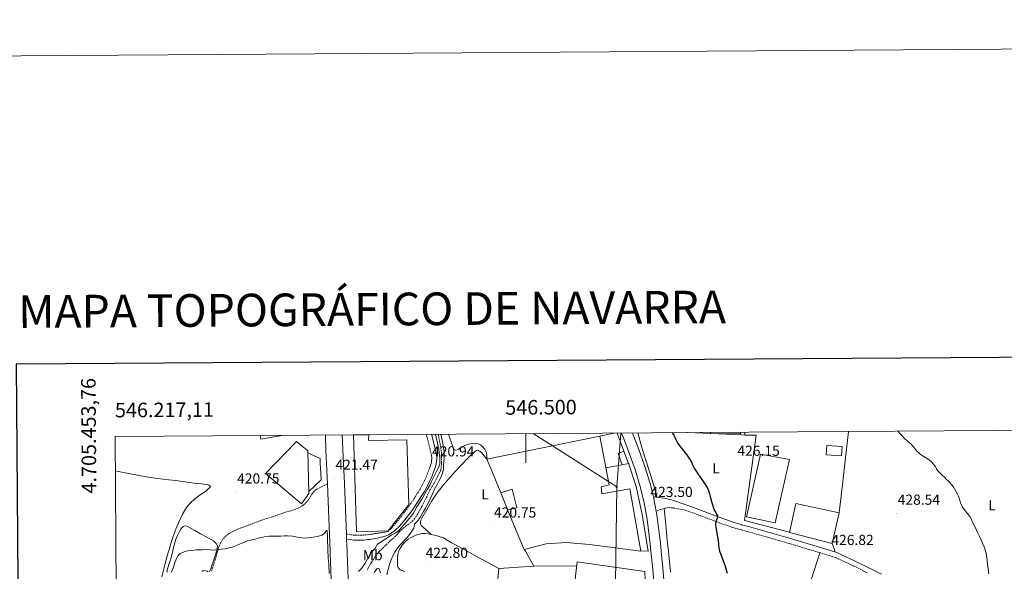
# Model space of a CAD drawing. Units: metres. Extents: x 545342 to 549817, y 4702741 to 4705741.
# Drawn here: x 546151 to 546829, y 4705361 to 4705741 of the extents above; entities that cross this region are included whole.
import ezdxf
from ezdxf.enums import TextEntityAlignment as Align

# ---------------------------------------------------------------- set-up
doc = ezdxf.new("R2010")
doc.units = ezdxf.units.M
doc.header["$MEASUREMENT"] = 0
doc.linetypes.add('TRAZOSX2', pattern=[1.5, 1, -0.5])
for name, color, linetype, lineweight in [('Carátula', 7, 'Continuous', 5), ('Level 11', 142, 'TRAZOSX2', 13), ('Level 15', 1, 'Continuous', 0), ('Level 20', 19, 'Continuous', 0), ('Level 21', 19, 'Continuous', 0), ('Level 32', 19, 'Continuous', 0), ('Level 36', 19, 'Continuous', 40), ('Level 37', 19, 'Continuous', 0), ('Level 4', 36, 'Continuous', 30), ('Level 41', 19, 'Continuous', 0), ('Level 5', 36, 'Continuous', 0), ('Level 52', 1, 'Continuous', 13), ('Level 54', 13, 'Continuous', 0), ('Level 61', 19, 'Continuous', 0), ('Level 63', 7, 'Continuous', 0), ('Level 7', 1, 'Continuous', 0)]:
    doc.layers.add(name, color=color, linetype=linetype, lineweight=lineweight)
doc.styles.add('Arial', font='ARIAL.TTF', dxfattribs={"height": 0.2})

# ---------------------------------------------------------------- blocks, each defined once
blk = doc.blocks.new('5PATER')
at = {"layer": 'Carátula', "linetype": 'Continuous', "lineweight": 5}
h = blk.add_hatch(color=250, dxfattribs=at)
edge = h.paths.add_edge_path()
edge.add_ellipse((0, 0), major_axis=(-1.33, -1.34), ratio=0.999422, start_angle=0, end_angle=360)
blk = doc.blocks.new('5PELE')
at = {"layer": 'Carátula', "linetype": 'Continuous', "lineweight": 5}
h = blk.add_hatch(color=9, dxfattribs=at)
edge = h.paths.add_edge_path()
edge.add_arc((0, 0), 2.85, 359.99898, 719.99898)
at = {"layer": 'Carátula', "color": 252, "linetype": 'Continuous', "lineweight": 5}
blk.add_circle((0, 0, 0), 2.85, dxfattribs=at)

msp = doc.modelspace()

# ---------------------------------------------------------------- linework, layer by layer
at = {"layer": 'Level 11', "color": 142, "linetype": 'TRAZOSX2', "lineweight": 13}
msp.add_polyline3d([(546439.7, 4705455.29, 418.1), (546439.72, 4705455.15, 418.1), (546439.96, 4705453.58, 418.1), (546440.24, 4705452.01, 418.1), (546440.59, 4705450.5, 418.1), (546440.92, 4705448.99, 418.1), (546441.16, 4705447.53, 418.1), (546441.38, 4705446.07, 418.1), (546441.6, 4705444.52, 418.1), (546441.8, 4705442.95, 418.1), (546441.93, 4705441.51, 418.1), (546441.99, 4705440.06, 418.1), (546442, 4705438.57, 418.1), (546441.97, 4705437.08, 418.1), (546441.93, 4705435.94, 418.1), (546441.88, 4705434.79, 418.1), (546441.76, 4705433.37, 418.1), (546441.59, 4705431.95, 418.1), (546441.43, 4705431.03, 418.1), (546441.14, 4705430.15, 418.1), (546440.63, 4705429.07, 418.1), (546440.12, 4705427.99, 418.09), (546439.64, 4705427.01, 418.07), (546439.17, 4705426.03, 418.06), (546436.56, 4705421.37, 417.98), (546433.89, 4705416.75, 417.9), (546431.71, 4705412.3, 417.82), (546429.52, 4705407.87, 417.74), (546428.36, 4705405.64, 417.68), (546427.19, 4705403.42, 417.64), (546426.37, 4705401.9, 417.64), (546425.54, 4705400.38, 417.64), (546424.54, 4705398.78, 417.64), (546423.41, 4705397.26, 417.64), (546422.19, 4705395.84, 417.64), (546420.8, 4705394.59, 417.64), (546419.2, 4705393.39, 417.64), (546417.6, 4705392.19, 417.64), (546416.16, 4705391.12, 417.64), (546414.74, 4705390.01, 417.64), (546412.97, 4705388.22, 417.63), (546411.32, 4705386.32, 417.61), (546410.18, 4705385.12, 417.59), (546409.03, 4705383.95, 417.58), (546407.85, 4705382.97, 417.55), (546406.66, 4705382, 417.53), (546404.31, 4705379.7, 417.53), (546401.96, 4705377.4, 417.53), (546400.98, 4705376.46, 417.53), (546400, 4705375.52, 417.53), (546399.2, 4705374.7, 417.53), (546399.03, 4705374.52, 417.53), (546398.1, 4705373.48, 417.53), (546397.05, 4705372.17, 417.53), (546396.1, 4705370.8, 417.53), (546395.08, 4705369.17, 417.53), (546394.05, 4705367.55, 417.53), (546393.44, 4705366.58, 417.53), (546392.82, 4705365.61, 417.53), (546392.12, 4705364.42, 417.53), (546391.47, 4705363.2, 417.53), (546390.86, 4705361.78, 417.53)], dxfattribs=at)
at = {"layer": 'Level 15', "color": 20, "linetype": 'Continuous', "lineweight": 13}
for points in [[(546391.83, 4705454.96, 427.43), (546391.73, 4705450.99, 427.44), (546418.13, 4705451.45, 427.59), (546419.35, 4705406.89, 427.49), (546405.09, 4705388.67, 427.25), (546383.33, 4705388.04, 427.27), (546381.36, 4705454.89, 427.79)], [(546473.09, 4705438.19, 427.25), (546550.89, 4705453.95, 427.31), (546557.27, 4705420.39, 427.39), (546551.81, 4705419.16, 427.39), (546552.37, 4705414.25, 427.89), (546571.48, 4705417.74, 427.81), (546579.03, 4705374.71, 427.81), (546543.83, 4705379.47, 427.99), (546527.65, 4705380.81, 428.24), (546513.96, 4705379.91, 428.31), (546498.87, 4705376.03, 427.84), (546487.33, 4705403.26, 427.67), (546493.65, 4705404.7, 427.67), (546490.63, 4705417.48, 427.41), (546482.68, 4705415.02, 427.22), (546475.91, 4705431.66, 427.57), (546473.09, 4705438.19, 427.25)], [(546647.84, 4705456.7, 432.28), (546647.83, 4705455.62, 432.29), (546627.16, 4705455.93, 432.45), (546627.08, 4705456.56, 432.44)], [(546320.68, 4705428.29, 426.61), (546341.98, 4705450.23, 427.18), (546349.77, 4705443.99, 426.83), (546350.57, 4705414.47, 426.83), (546345.6, 4705407.3, 426.85), (546320.68, 4705428.29, 426.61)], [(546675.78, 4705412.56, 431.87), (546671.62, 4705394.28, 431.87), (546651.88, 4705398.5, 431.87), (546655.03, 4705412.56, 431.87), (546661.54, 4705441.65, 431.87), (546681.53, 4705437.83, 431.87), (546675.78, 4705412.56, 431.87)], [(546681.45, 4705387.7, 430.35), (546685.75, 4705407.53, 430.35), (546715.74, 4705401.24, 431.14), (546710.92, 4705380.12, 431.09), (546681.45, 4705387.7, 430.35)], [(546535.27, 4705367.5, 426.29), (546581.88, 4705360.84, 427.14), (546583.59, 4705322.18, 428.83), (546580.58, 4705322.76, 428.8), (546579.97, 4705318.04, 428.75), (546570.93, 4705319.11, 428.72), (546569.54, 4705306.42, 428.56), (546539.46, 4705309.99, 428.45), (546540.42, 4705323.19, 428.51), (546538.2, 4705323.34, 428.51), (546538.32, 4705326.94, 428.59), (546524.92, 4705333.08, 428.61), (546525.06, 4705339.58, 428.66), (546531.36, 4705339.53, 429.04), (546536.39, 4705338.09, 429.7), (546538.21, 4705352.99, 429.36), (546533.81, 4705353.61, 428.8), (546535.27, 4705367.5, 426.29)]]:
    msp.add_polyline3d(points, dxfattribs=at)
at = {"layer": 'Level 15', "color": 1, "linetype": 'Continuous', "lineweight": 0}
msp.add_polyline3d([(546707.24, 4705447.62, 430.59), (546717.85, 4705446.82, 430.61), (546717.32, 4705440.34, 430.61), (546706.73, 4705441.13, 430.61), (546707.24, 4705447.62, 430.59)], dxfattribs=at)
at = {"layer": 'Level 15', "color": 1, "linetype": 'Continuous', "lineweight": 13}
msp.add_polyline3d([(546563.46, 4705441.99, 425.79), (546567.48, 4705443.67, 425.81), (546570.71, 4705435.18, 425.81), (546566.34, 4705434.24, 425.81), (546563.46, 4705441.99, 425.79)], dxfattribs=at)
at = {"layer": 'Level 20', "color": 19, "linetype": 'Continuous', "lineweight": 0, "ltscale": 0.5}
for points in [[(546332.03, 4705454.55, 422.57), (546317.52, 4705451.97, 422.56), (546317.14, 4705454.45, 422.57)], [(546560.6, 4705456.11, 423.49), (546550.92, 4705453.99, 423.2)], [(546562.95, 4705456.13, 423.55), (546567.35, 4705443.75, 423.46)], [(546650.69, 4705456.72, 426.91), (546650.65, 4705454.76, 426.88), (546648.5, 4705454.85, 426.8), (546611.38, 4705456.44, 425.46), (546610.82, 4705456.45, 425.45)], [(546681.41, 4705387.81, 426.88), (546650.45, 4705395.94, 426.66), (546652.73, 4705412.56, 426.7), (546658.49, 4705454.68, 426.82), (546650.65, 4705454.76, 426.88)], [(546722.2, 4705457.21, 429.02), (546717.02, 4705412.56, 428.23), (546715.72, 4705401.35, 428.03)], [(546349.8, 4705442.59, 422.54), (546358.35, 4705438.55, 422.54), (546358.38, 4705435.15, 422.45)], [(546358.38, 4705435.15, 422.45), (546358.86, 4705428.16, 422.45)], [(546566.34, 4705434.24, 423.3), (546555.01, 4705432.11, 422.99)], [(546570.6, 4705435.39, 423.17), (546575.96, 4705419.26, 423.38), (546580.23, 4705398.87, 423.63), (546584.24, 4705374.79, 423.63), (546579.01, 4705375.1, 423.71)], [(546358.86, 4705428.16, 422.45), (546358.99, 4705423.92, 422.45), (546350.56, 4705415.81, 422.45)], [(546487.44, 4705403.42, 422.31), (546482.72, 4705415.05, 422.31)], [(546492.1, 4705330.67, 423.83), (546478.53, 4705332.31, 423.83), (546481.43, 4705362.73, 423.87), (546505.44, 4705364.54, 423.89), (546499.66, 4705374.7, 423.73), (546498.95, 4705375.95, 423.71)], [(546505.44, 4705364.54, 423.89), (546534.9, 4705364.73, 423.73)]]:
    msp.add_polyline3d(points, dxfattribs=at)
at = {"layer": 'Level 21', "color": 19, "linetype": 'Continuous', "lineweight": 13}
for points in [[(546361.97, 4705454.76, 422.11), (546362.35, 4705444.18, 421.9), (546363.35, 4705421.21, 421.38), (546363.37, 4705420.87, 421.37), (546364.36, 4705397.57, 420.86), (546365.21, 4705374.7, 420.47), (546365.26, 4705373.31, 420.44), (546366.14, 4705349.06, 420.11), (546366.97, 4705325.87, 419.84), (546367.77, 4705302.67, 419.57), (546368.24, 4705283.48, 419.35), (546368.44, 4705274.75, 419.25)], [(546373.61, 4705454.84, 422.1), (546373.98, 4705444.64, 421.9), (546375, 4705421.38, 421.37), (546376, 4705398.03, 420.86), (546376.42, 4705386.66, 420.67), (546376.55, 4705383.13, 420.61), (546376.86, 4705374.7, 420.46), (546376.89, 4705373.74, 420.44), (546377.77, 4705349.47, 420.11)], [(546593.65, 4705261.94, 422.37), (546593.5, 4705264.24, 422.43), (546591.79, 4705294.58, 422.92), (546590.06, 4705324.92, 423.23), (546588.77, 4705343.71, 423.34), (546587.29, 4705362.48, 423.37), (546586.13, 4705374.69, 423.3), (546585.66, 4705379.67, 423.27), (546583.53, 4705396.83, 423.18), (546581.51, 4705408.18, 423.21), (546578.69, 4705419.39, 423.25), (546575.18, 4705430.94, 423.3), (546571.2, 4705442.32, 423.36), (546567.19, 4705452.73, 423.43), (546565.79, 4705456.15, 423.45)], [(546595.79, 4705344.22, 423.34), (546594.31, 4705363.09, 423.37), (546593.2, 4705374.69, 423.3), (546592.66, 4705380.44, 423.27), (546590.5, 4705397.88, 423.18), (546589.69, 4705402.44, 423.19), (546588.4, 4705409.66, 423.21), (546587.79, 4705412.1, 423.21), (546585.47, 4705421.27, 423.25), (546581.88, 4705433.13, 423.3), (546577.81, 4705444.75, 423.36), (546573.74, 4705455.32, 423.43), (546573.38, 4705456.2, 423.44)]]:
    msp.add_polyline3d(points, dxfattribs=at)
at = {"layer": 'Level 21', "color": 19, "linetype": 'TRAZOSX2', "lineweight": 0}
for points in [[(546376.42, 4705386.66, 420.7), (546379.52, 4705386.14, 420.95), (546381.75, 4705385.78, 421.22), (546382.96, 4705385.73, 421.24), (546384.45, 4705385.79, 421.22), (546386.04, 4705385.79, 421.22), (546387.45, 4705385.81, 421.22), (546388.35, 4705385.87, 421.2), (546389.36, 4705385.98, 421.19), (546390.79, 4705386.12, 421.19), (546392.17, 4705386.27, 421.19), (546393.34, 4705386.41, 421.19), (546394.47, 4705386.6, 421.19), (546395.72, 4705386.85, 421.18), (546396.82, 4705386.98, 421.17), (546397.86, 4705387.1, 421.16), (546398.64, 4705387.27, 421.14), (546399.36, 4705387.34, 421.11), (546400.28, 4705387.5, 421.08), (546401.06, 4705387.63, 421.07), (546401.59, 4705387.71, 421.06), (546402.44, 4705387.83, 421.03), (546404.18, 4705388.08, 420.99), (546405.25, 4705388.46, 420.92), (546407.02, 4705390.26, 420.92), (546407.8, 4705390.96, 420.92), (546410.72, 4705394.51, 420.77), (546414.03, 4705398.46, 420.66), (546418.69, 4705404.62, 420.7), (546423.06, 4705411, 420.75), (546427.19, 4705417.58, 420.83), (546430.72, 4705424.37, 420.9), (546432.19, 4705427.98, 420.93), (546433.6, 4705431.76, 420.95), (546434.04, 4705432.96, 420.95), (546434.43, 4705434.09, 420.95), (546434.8, 4705435.44, 420.96), (546434.94, 4705436.1, 420.97), (546435.05, 4705436.77, 420.98), (546435.12, 4705437.41, 420.98), (546435.15, 4705438.06, 420.98), (546435.15, 4705439.36, 420.98), (546435.04, 4705440.52, 420.98), (546433, 4705449.25, 421.01), (546431.81, 4705453.8, 421.04), (546431.53, 4705455.23, 421.04)], [(546363.35, 4705421.21, 421.38), (546359.67, 4705419.37, 421.3), (546356, 4705417.54, 421.23), (546354.23, 4705416.08, 421.21), (546352.78, 4705414.23, 421.21), (546351.27, 4705411.77, 421.2), (546349.72, 4705409.33, 421.18), (546347.76, 4705407.29, 421.13), (546345.47, 4705405.63, 421.05), (546343.23, 4705404.46, 421.03), (546340.91, 4705403.54, 421.01), (546336.92, 4705402.31, 420.91), (546332.94, 4705401.06, 420.72), (546329.2, 4705399.77, 420.39), (546325.47, 4705398.48, 420.03), (546321.69, 4705397.31, 419.75), (546317.93, 4705396.1, 419.57), (546313.37, 4705394.38, 419.56), (546308.81, 4705392.64, 419.57), (546305.15, 4705391.3, 419.5), (546301.48, 4705389.95, 419.42), (546298.65, 4705388.66, 419.35), (546295.91, 4705387.11, 419.29), (546293.49, 4705385.37, 419.28), (546291.43, 4705383.19, 419.28), (546289.67, 4705380.38, 419.28), (546288.46, 4705377.36, 419.28), (546287.73, 4705374.7, 419.28), (546287.31, 4705373.15, 419.28), (546286.12, 4705368.96, 419.28), (546284.86, 4705365.08, 419.29), (546283.59, 4705361.2, 419.29)], [(546735.04, 4705359.93, 427.63), (546725.27, 4705364.71, 427.53), (546715.4, 4705369.37, 427.43), (546714.08, 4705369.99, 427.4), (546712.86, 4705370.49, 427.38), (546710.84, 4705371.13, 427.38), (546708.7, 4705371.78, 427.38), (546694.94, 4705375.97, 427.39), (546681.18, 4705380.11, 427.28), (546666.78, 4705384.27, 426.85), (546652.37, 4705388.34, 426.32), (546648.5, 4705389.36, 426.22), (546647.39, 4705389.65, 426.19), (546642.3, 4705391.11, 426.03), (546629.42, 4705395.72, 425.5), (546616.75, 4705400.49, 424.95), (546609.88, 4705402.97, 424.67), (546605.6, 4705403.75, 424.39), (546601.32, 4705404.54, 424.11), (546600.94, 4705404.58, 424.1), (546598.6, 4705404.83, 424.02), (546595.93, 4705404.47, 423.87), (546592.81, 4705403.45, 423.53), (546589.69, 4705402.44, 423.19)]]:
    msp.add_polyline3d(points, dxfattribs=at)
at = {"layer": 'Level 21', "color": 19, "linetype": 'Continuous', "lineweight": 0}
for points in [[(546376.55, 4705383.13, 420.61), (546378.98, 4705382.74, 420.95), (546381.41, 4705382.35, 421.22), (546382.96, 4705382.29, 421.24), (546384.52, 4705382.35, 421.22), (546386.06, 4705382.34, 421.22), (546387.6, 4705382.36, 421.22), (546388.66, 4705382.44, 421.2), (546389.72, 4705382.56, 421.19), (546391.14, 4705382.7, 421.19), (546392.56, 4705382.84, 421.19), (546393.83, 4705383, 421.19), (546395.09, 4705383.21, 421.19), (546396.4, 4705383.47, 421.18), (546397.72, 4705383.74, 421.17), (546398.56, 4705383.91, 421.16), (546399.4, 4705384.09, 421.14), (546400.4, 4705384.33, 421.11), (546401.4, 4705384.6, 421.07), (546402.2, 4705384.85, 421.07), (546403, 4705385.13, 421.06), (546404.17, 4705385.57, 421.03), (546405.32, 4705386.08, 420.99), (546406.69, 4705386.84, 420.91), (546407.97, 4705387.61, 420.92), (546409.2, 4705388.44, 420.93), (546413.22, 4705392.13, 420.77), (546416.72, 4705396.32, 420.66), (546421.48, 4705402.61, 420.7), (546425.94, 4705409.11, 420.75), (546430.18, 4705415.87, 420.83), (546433.84, 4705422.92, 420.9), (546435.4, 4705426.73, 420.93), (546436.84, 4705430.57, 420.95), (546437.28, 4705431.82, 420.95), (546437.72, 4705433.07, 420.95), (546438.15, 4705434.62, 420.96), (546438.33, 4705435.46, 420.97), (546438.47, 4705436.31, 420.98), (546438.56, 4705437.15, 420.98), (546438.6, 4705437.98, 420.98), (546438.59, 4705439.52, 420.98), (546438.45, 4705441.07, 420.98), (546436.34, 4705450.09, 421.01), (546435.17, 4705454.55, 421.04), (546435.03, 4705455.25, 421.04)], [(546587.79, 4705412.1, 423.21), (546591.33, 4705411.65, 423.54), (546594.87, 4705411.21, 423.86), (546599.31, 4705410.32, 424.17), (546600.94, 4705409.81, 424.25), (546603.65, 4705408.95, 424.37), (546610.82, 4705406.4, 424.66), (546617.97, 4705403.82, 424.95), (546630.64, 4705399.05, 425.5), (546643.38, 4705394.49, 426.03), (546648.33, 4705393.08, 426.19), (546648.5, 4705393.03, 426.19), (546653.3, 4705391.77, 426.32), (546667.75, 4705387.68, 426.85), (546682.18, 4705383.51, 427.28), (546695.96, 4705379.37, 427.39), (546709.74, 4705375.17, 427.38), (546711.9, 4705374.52, 427.38), (546714.06, 4705373.83, 427.38), (546715.5, 4705373.25, 427.4), (546716.92, 4705372.58, 427.43), (546726.81, 4705367.91, 427.53), (546736.63, 4705363.11, 427.63), (546744.74, 4705358.94, 427.97)]]:
    msp.add_polyline3d(points, dxfattribs=at)
at = {"layer": 'Level 32', "color": 6, "linetype": 'Continuous', "lineweight": 0, "ltscale": 0.5}
for points in [[(546505, 4705455.73, 423.3), (546562.55, 4705418.98, 422.64)], [(546562.55, 4705418.98, 422.64), (546565.43, 4705456.14, 423.45)], [(546562.55, 4705418.98, 422.64), (546561.11, 4705303.17, 422.96), (546554.69, 4705184.41, 419.06), (546550.67, 4705076.89, 415.7), (546546.66, 4704952.51, 413.99), (546541.04, 4704853.49, 412.91), (546538.63, 4704751.59, 411.17)]]:
    msp.add_polyline3d(points, dxfattribs=at)
at = {"layer": 'Level 36', "color": 92, "linetype": 'Continuous', "lineweight": 0}
for points in [[(546473.26, 4705438.22, 422.98), (546473.14, 4705439.62, 422.97), (546473.03, 4705440.91, 422.96), (546472.82, 4705442.25, 422.96), (546472.47, 4705443.58, 422.96), (546471.72, 4705445, 422.93), (546470.64, 4705446.19, 422.91), (546470.02, 4705446.82, 422.91), (546469.38, 4705447.43, 422.9), (546468.66, 4705448.04, 422.88), (546467.83, 4705448.52, 422.87), (546465.47, 4705449.08, 422.86), (546463.09, 4705448.92, 422.85), (546460.53, 4705448.4, 422.83), (546458.02, 4705447.55, 422.82), (546456.67, 4705446.91, 422.81), (546455.36, 4705446.2, 422.8), (546454.5, 4705445.66, 422.8), (546453.64, 4705445.1, 422.8), (546452.6, 4705444.5, 422.8), (546451.56, 4705444.25, 422.8), (546450.53, 4705444.9, 422.82), (546449.84, 4705446.09, 422.83), (546448.77, 4705449.36, 422.85), (546447.72, 4705452.62, 422.87), (546446.78, 4705455.33, 422.88)], [(546577.17, 4705456.22, 425.03), (546578.54, 4705451.19, 424.76), (546580.13, 4705445.35, 424.45), (546582.84, 4705436.72, 424.36), (546585.64, 4705428.1, 424.29), (546588.05, 4705419.93, 423.87), (546590.46, 4705411.76, 423.46)], [(546434.74, 4705386.3, 423.28), (546431.29, 4705389.42, 422.12), (546427.84, 4705392.54, 420.96), (546427.38, 4705393.42, 420.88), (546427.35, 4705394.46, 420.91), (546427.72, 4705396.04, 420.94), (546428.39, 4705397.59, 420.96), (546435.13, 4705409.51, 421.06), (546438.82, 4705415.01, 421.11), (546442.98, 4705420.23, 421.15), (546451.37, 4705429.61, 421.24), (546459.97, 4705438.75, 421.33), (546461.09, 4705439.89, 421.33), (546462.21, 4705441.02, 421.33), (546463.4, 4705442.13, 421.36), (546464.61, 4705443.21, 421.38), (546465.28, 4705443.75, 421.38), (546465.99, 4705444.19, 421.38), (546466.81, 4705444.24, 421.38), (546467.65, 4705443.91, 421.38), (546468.59, 4705443.4, 421.38), (546469.38, 4705442.73, 421.38), (546471.2, 4705440.51, 421.38), (546473.11, 4705438.19, 421.38)], [(546217.27, 4705430.1, 423.82), (546219.31, 4705429.71, 423.81), (546226.59, 4705428.27, 423.76), (546232.55, 4705427.13, 423.63), (546238.52, 4705426.07, 423.44), (546246.32, 4705424.93, 423.04), (546254.14, 4705423.95, 422.69), (546258.9, 4705423.4, 422.61), (546263.66, 4705422.83, 422.53), (546268.48, 4705422.14, 422.41), (546273.31, 4705421.39, 422.3), (546276.76, 4705421.07, 422.22), (546280.22, 4705420.71, 422.14), (546281.86, 4705420.21, 422.14), (546282.52, 4705419.81, 422.15), (546282.79, 4705419.36, 422.14), (546282.47, 4705418.59, 422.11), (546281.12, 4705417.37, 422.04), (546279.56, 4705416.21, 421.98), (546275.84, 4705413.53, 421.98), (546272.17, 4705410.82, 421.98), (546269.03, 4705408.02, 421.74), (546266.33, 4705404.79, 421.52), (546263.63, 4705400.15, 421.53), (546261.35, 4705395.31, 421.55), (546258.93, 4705389.88, 421.51), (546256.82, 4705384.34, 421.44), (546254.13, 4705375.35, 421.18), (546253.95, 4705374.7, 421.17), (546251.64, 4705366.31, 420.97), (546249.3, 4705357.21, 420.95)], [(546595.19, 4705404.23, 423.79), (546596.28, 4705393.22, 423.98), (546597.36, 4705382.2, 424.16), (546598.13, 4705374.86, 424.14), (546598.15, 4705374.69, 424.13), (546598.92, 4705367.53, 424.03), (546599.66, 4705360.35, 424)], [(546252.95, 4705360.29, 420.73), (546252.98, 4705361.82, 420.75), (546253.37, 4705363.33, 420.77), (546254.45, 4705366.31, 420.77), (546255.46, 4705369.33, 420.77), (546256.22, 4705372.38, 420.78), (546256.8, 4705374.7, 420.81), (546256.98, 4705375.43, 420.81), (546257.87, 4705378.9, 420.9), (546258.78, 4705382.37, 421.04), (546260.02, 4705385.64, 421.26), (546261.66, 4705388.8, 421.45), (546262.66, 4705390.45, 421.5), (546264.04, 4705391.78, 421.53), (546264.98, 4705392.13, 421.56), (546266.54, 4705392.01, 421.59), (546267.99, 4705391.41, 421.61), (546271.99, 4705389.11, 421.53), (546275.99, 4705386.83, 421.31), (546279.38, 4705384.99, 421.14), (546282.76, 4705383.15, 420.96), (546284.92, 4705381.89, 420.8), (546286.86, 4705380.07, 420.64), (546287.59, 4705378.35, 420.55), (546287.5, 4705376.61, 420.48), (546287, 4705374.7, 420.41), (546286.38, 4705372.32, 420.32), (546285.02, 4705368.08, 420.17), (546284.01, 4705365.35, 420.1), (546283, 4705362.61, 420.06), (546282.68, 4705361.56, 420.07), (546282.25, 4705360.55, 420.08)], [(546416.56, 4705360.87, 423.04), (546413.54, 4705361.91, 423.09), (546412.7, 4705362.55, 423.1), (546412.12, 4705363.51, 423.09), (546411.7, 4705364.44, 423.08), (546411.52, 4705365.4, 423.07), (546411.52, 4705366.35, 423.06), (546411.52, 4705367.29, 423.04), (546411.54, 4705368.83, 423.04), (546411.56, 4705370.38, 423.04), (546411.79, 4705372.38, 423.04), (546412.36, 4705374.35, 423.04), (546412.52, 4705374.7, 423.04), (546413.32, 4705376.44, 423.05), (546414.56, 4705378.38, 423.06), (546415.98, 4705380.23, 423.06), (546417.6, 4705381.88, 423.06), (546418.99, 4705382.94, 423.06), (546420.45, 4705383.88, 423.06), (546421.85, 4705384.68, 423.07), (546423.28, 4705385.4, 423.09), (546424.93, 4705386.09, 423.11), (546426.64, 4705386.59, 423.14), (546428.55, 4705386.87, 423.18), (546430.45, 4705386.86, 423.22), (546432.6, 4705386.64, 423.25), (546434.74, 4705386.3, 423.28)], [(546434.74, 4705386.3, 423.28), (546436.78, 4705385.86, 423.33), (546438.8, 4705385.35, 423.38), (546441.06, 4705384.73, 423.44), (546443.22, 4705383.87, 423.51), (546445.72, 4705382.41, 423.58), (546448.2, 4705380.92, 423.62), (546459.57, 4705374.7, 423.71), (546464.81, 4705371.83, 423.75), (546481.43, 4705362.73, 423.87)], [(546712.9, 4705374.2, 427.38), (546711.92, 4705377.16, 427.37), (546710.93, 4705380.15, 427.36)], [(546703.35, 4705309.49, 424.91), (546701.77, 4705310.65, 424.91), (546700.04, 4705311.48, 424.91), (546698.7, 4705311.95, 424.95), (546697.36, 4705312.39, 425.04), (546694.51, 4705313.27, 425.27), (546691.65, 4705314.15, 425.49), (546690.42, 4705314.61, 425.58), (546689.2, 4705315.13, 425.67), (546686.98, 4705316.53, 425.86), (546686.5, 4705317.58, 425.92), (546686.42, 4705318.68, 425.97), (546686.45, 4705320.74, 426.02), (546686.72, 4705322.79, 426.03), (546687.25, 4705324.98, 426.02), (546687.84, 4705327.14, 426.02), (546689.17, 4705331.54, 426.03), (546690.52, 4705335.93, 426.05), (546692.36, 4705341.84, 426.03), (546694.2, 4705347.75, 426.13), (546698.24, 4705360.74, 426.76), (546702.29, 4705373.73, 427.38)], [(546281.24, 4705360.64, 420.08), (546280.52, 4705360.96, 420.08), (546279.41, 4705361.21, 420.09), (546278.3, 4705361.43, 420.09), (546277.57, 4705361.26, 420.09), (546276.97, 4705360.72, 420.09)], [(546395.49, 4705360, 419.47), (546396.5, 4705361.27, 419.51), (546397.47, 4705362.56, 419.54), (546398.14, 4705362.93, 419.57), (546398.74, 4705362.78, 419.59), (546399.35, 4705361.33, 419.58), (546399.81, 4705359.82, 419.57)]]:
    msp.add_polyline3d(points, dxfattribs=at)
at = {"layer": 'Level 4', "color": 36, "linetype": 'Continuous', "lineweight": 30}
msp.add_polyline3d([(546600.85, 4705456.38, 425.01), (546601.01, 4705456.13, 425.01), (546601.83, 4705454.68, 425.01), (546602.47, 4705453.36, 425.01), (546603.1, 4705452.04, 425.01), (546603.92, 4705450.31, 425.01), (546604.84, 4705448.62, 425.01), (546605.93, 4705447.11, 425.01), (546607.11, 4705445.69, 425.01), (546608.34, 4705444.23, 425.01), (546609.54, 4705442.76, 425.01), (546610.8, 4705441.03, 425.01), (546611.99, 4705439.26, 425.01), (546613, 4705437.69, 425.01), (546613.96, 4705436.09, 425.01), (546615.03, 4705433.82, 425.01), (546616.13, 4705431.58, 425.01), (546617.25, 4705429.82, 425.01), (546618.39, 4705428.09, 425.01), (546621.58, 4705423.44, 425.01), (546624.71, 4705418.73, 425.01), (546625.7, 4705416.54, 425.01), (546626.39, 4705414.23, 425.01), (546627.08, 4705411.57, 425.01), (546627.77, 4705408.92, 425.01), (546628.42, 4705406.63, 425.01), (546629.24, 4705404.39, 425.01), (546629.96, 4705402.9, 425.01), (546630.69, 4705401.41, 425.01), (546631.28, 4705400.23, 425.01), (546631.83, 4705399.03, 425.01), (546631.9, 4705398.23, 425.01), (546631.42, 4705396.98, 425.01), (546630.93, 4705395.7, 425.01), (546630.56, 4705394.16, 425.01), (546630.47, 4705392.61, 425.01), (546630.95, 4705389.92, 425.01), (546631.45, 4705387.22, 425.01), (546631.91, 4705384.72, 425.01), (546632.37, 4705382.21, 425.01), (546632.67, 4705379.51, 425.01), (546632.93, 4705376.79, 425.01), (546633.33, 4705374.93, 425.01), (546633.4, 4705374.69, 425.01), (546633.89, 4705373.11, 425.01), (546634.91, 4705370.66, 425.01), (546635.89, 4705368.21, 425.01), (546636.52, 4705366.33, 425.01), (546637.14, 4705364.44, 425.01), (546637.91, 4705362.03, 425.01), (546638.64, 4705359.61, 425.01)], dxfattribs=at)
at = {"layer": 'Level 5', "color": 36, "linetype": 'Continuous', "lineweight": 0}
for points in [[(546384.64, 4705360.85, 420.01), (546385.65, 4705361.61, 420.01), (546386.85, 4705362.78, 420.01), (546387.84, 4705364.11, 420.01), (546389.24, 4705366.61, 420.01), (546390.63, 4705369.12, 420.01), (546391.53, 4705370.73, 420.01), (546392.44, 4705372.33, 420.01), (546393.23, 4705373.44, 420.01), (546394.13, 4705374.48, 420.01), (546394.34, 4705374.7, 420.01), (546395.05, 4705375.46, 420.01), (546395.97, 4705376.43, 420.01), (546396.89, 4705378.02, 420.01), (546397.92, 4705379.5, 420.01), (546399.69, 4705380.79, 420.01), (546401.51, 4705382, 420.01), (546404.56, 4705383.98, 420.01), (546407.62, 4705385.93, 420.01), (546409.1, 4705386.77, 420.01), (546410.58, 4705387.6, 420.01), (546411.72, 4705388.38, 420.01), (546412.72, 4705389.32, 420.01), (546416.1, 4705393.21, 420.01), (546419.41, 4705397.15, 420.01), (546420.92, 4705398.92, 420.01), (546422.37, 4705400.75, 420.01), (546423.6, 4705402.81, 420.01), (546424.76, 4705404.92, 420.01), (546426.57, 4705407.8, 420.01), (546428.39, 4705410.68, 420.01), (546432.36, 4705417.59, 420.01), (546433.76, 4705420.31, 420.01), (546434.96, 4705422.68, 420.01), (546436.15, 4705425.05, 420.01), (546437.51, 4705427.82, 420.01), (546438.87, 4705430.6, 420.01), (546439.55, 4705432.05, 420.01), (546440.21, 4705433.51, 420.01), (546440.7, 4705434.95, 420.01), (546440.84, 4705436.44, 420.01), (546440.75, 4705437.65, 420.01), (546440.66, 4705438.86, 420.01), (546440.5, 4705440.91, 420.01), (546440.32, 4705442.95, 420.01), (546440.07, 4705444.91, 420.01), (546439.7, 4705446.86, 420.01), (546439.12, 4705449.41, 420.01), (546438.55, 4705451.96, 420.01), (546438.03, 4705454.5, 420.01), (546437.86, 4705455.27, 420.01)], [(546441.38, 4705455.3, 420.01), (546442.16, 4705452.17, 420.01), (546442.92, 4705449.15, 420.01), (546443.76, 4705443.15, 420.01), (546443.74, 4705441.1, 420.01), (546443.67, 4705439.05, 420.01), (546443.54, 4705436.37, 420.01), (546443.38, 4705433.69, 420.01), (546443.16, 4705431.24, 420.01), (546442.66, 4705428.81, 420.01), (546441.61, 4705426.01, 420.01), (546440.31, 4705423.34, 420.01), (546438.58, 4705420.13, 420.01), (546436.92, 4705416.91, 420.01), (546435.72, 4705414.29, 420.01), (546434.52, 4705411.67, 420.01), (546433.36, 4705409.11, 420.01), (546432.13, 4705406.59, 420.01), (546430.85, 4705404.33, 420.01), (546429.52, 4705402.09, 420.01), (546428.37, 4705400.07, 420.01), (546427.2, 4705398.04, 420.01), (546426.54, 4705397.1, 420.01), (546425.81, 4705396.2, 420.01), (546424.59, 4705394.83, 420.01), (546423.38, 4705393.43, 420.01), (546423.03, 4705392, 420.01), (546422.76, 4705390.52, 420.01), (546421.51, 4705388.47, 420.01), (546420.08, 4705386.54, 420.01), (546418.15, 4705384.28, 420.01), (546416.18, 4705382.06, 420.01), (546414.7, 4705380.53, 420.01), (546413.24, 4705378.99, 420.01), (546411.43, 4705376.65, 420.01), (546410.19, 4705374.7, 420.01), (546409.84, 4705374.16, 420.01), (546408.42, 4705371.59, 420.01), (546407.19, 4705368.92, 420.01), (546406.03, 4705365.63, 420.01), (546405.14, 4705362.25, 420.01), (546404.37, 4705358.47, 420.01)], [(546756.16, 4705457.44, 430.01), (546757.56, 4705455.83, 430.01), (546759.12, 4705454.1, 430.01), (546760.74, 4705452.44, 430.01), (546762.33, 4705451.01, 430.01), (546763.93, 4705449.59, 430.01), (546765.18, 4705448.37, 430.01), (546766.39, 4705447.11, 430.01), (546767.8, 4705445.44, 430.01), (546769.19, 4705443.75, 430.01), (546770.73, 4705442.22, 430.01), (546772.44, 4705440.87, 430.01), (546773.56, 4705440.23, 430.01), (546774.7, 4705439.62, 430.01), (546776.9, 4705438.22, 430.01), (546778.95, 4705436.58, 430.01), (546780.54, 4705434.76, 430.01), (546781.93, 4705432.79, 430.01), (546782.65, 4705431.52, 430.01), (546783.46, 4705430.33, 430.01), (546785.07, 4705428.67, 430.01), (546786.7, 4705427.05, 430.01), (546788.13, 4705425.63, 430.01), (546789.56, 4705424.21, 430.01), (546790.76, 4705423.16, 430.01), (546791.96, 4705422.1, 430.01), (546793.14, 4705420.8, 430.01), (546794.17, 4705419.38, 430.01), (546795.17, 4705417.77, 430.01), (546796.1, 4705416.12, 430.01), (546797.15, 4705414.06, 430.01), (546797.85, 4705412.56, 430.01), (546798.12, 4705411.97, 430.01), (546798.84, 4705409.65, 430.01), (546799.58, 4705407.33, 430.01), (546800.88, 4705404.91, 430.01), (546802.41, 4705402.61, 430.01), (546804.03, 4705400.7, 430.01), (546805.56, 4705398.74, 430.01), (546806.5, 4705397.05, 430.01), (546807.37, 4705395.32, 430.01), (546809.26, 4705391.29, 430.01), (546811.16, 4705387.27, 430.01), (546812.78, 4705383.88, 430.01), (546815.47, 4705377.84, 430.01), (546816.34, 4705375.11, 430.01), (546816.95, 4705372.89, 430.01), (546817.38, 4705370.63, 430.01), (546817.64, 4705368.11, 430.01), (546817.9, 4705365.59, 430.01), (546818.36, 4705362.38, 430.01), (546818.82, 4705359.17, 430.01)], [(546333.58, 4705385.32, 420.01), (546335.79, 4705385.41, 420.01), (546339.26, 4705385.05, 420.01), (546342.72, 4705384.51, 420.01), (546344.84, 4705384.15, 420.01), (546346.96, 4705383.82, 420.01), (546350.24, 4705383.92, 420.01), (546353.52, 4705384.43, 420.01), (546356.57, 4705384.87, 420.01), (546359.54, 4705385.76, 420.01), (546360.58, 4705386.48, 420.01), (546361.51, 4705387.34, 420.01), (546362.42, 4705388.69, 420.01), (546362.82, 4705389.21, 420.01), (546363.11, 4705389.12, 420.01), (546363.25, 4705388, 420.01), (546363.37, 4705385.58, 420.01), (546363.46, 4705383.16, 420.01), (546363.51, 4705380.85, 420.01), (546363.57, 4705378.54, 420.01), (546363.61, 4705377.03, 420.01), (546363.65, 4705375.52, 420.01), (546363.67, 4705374.7, 420.01), (546363.7, 4705373.75, 420.01), (546363.76, 4705371.98, 420.01), (546363.91, 4705370.02, 420.01), (546364.08, 4705368.06, 420.01), (546364.21, 4705365.84, 420.01), (546364.34, 4705363.63, 420.01), (546364.47, 4705361.52, 420.01), (546364.61, 4705359.4, 420.01)], [(546255.9, 4705360.38, 420.01), (546256.61, 4705362.11, 420.01), (546257.31, 4705363.84, 420.01), (546257.86, 4705365.39, 420.01), (546258.4, 4705366.94, 420.01), (546259.02, 4705368.53, 420.01), (546259.7, 4705370.09, 420.01), (546260.64, 4705371.74, 420.01), (546262.03, 4705373.09, 420.01), (546264.73, 4705374.38, 420.01), (546266.1, 4705374.7, 420.01), (546267.57, 4705375.04, 420.01), (546269.41, 4705375.34, 420.01), (546271.26, 4705375.53, 420.01), (546273.06, 4705375.61, 420.01), (546274.86, 4705375.68, 420.01), (546277.28, 4705375.8, 420.01), (546279.7, 4705375.92, 420.01), (546282.37, 4705375.63, 420.01), (546285.04, 4705375.42, 420.01), (546286.52, 4705375.62, 420.01), (546288, 4705375.84, 420.01), (546290.42, 4705376.12, 420.01), (546292.83, 4705376.41, 420.01), (546297.86, 4705377.63, 420.01), (546300.11, 4705378.55, 420.01), (546302.35, 4705379.47, 420.01), (546304.35, 4705380.27, 420.01), (546306.35, 4705381.05, 420.01), (546308.4, 4705381.81, 420.01), (546310.5, 4705382.41, 420.01), (546313.52, 4705383.13, 420.01), (546316.55, 4705383.85, 420.01), (546318.29, 4705384.27, 420.01), (546320.03, 4705384.69, 420.01), (546322.96, 4705385.01, 420.01), (546325.92, 4705385.04, 420.01), (546328.64, 4705385.1, 420.01), (546331.36, 4705385.17, 420.01), (546333.58, 4705385.32, 420.01)]]:
    msp.add_polyline3d(points, dxfattribs=at)
at = {"layer": 'Level 52', "color": 1, "linetype": 'Continuous', "lineweight": 13}
for points in [[(546381.36, 4705454.89, 427.79), (546391.83, 4705454.96, 427.43), (546391.73, 4705450.99, 427.44), (546418.13, 4705451.45, 427.59), (546419.35, 4705406.89, 427.49), (546405.09, 4705388.67, 427.25), (546383.33, 4705388.04, 427.27), (546381.36, 4705454.89, 427.79)], [(546473.09, 4705438.19, 427.25), (546550.89, 4705453.95, 427.31), (546557.27, 4705420.39, 427.39), (546551.81, 4705419.16, 427.39), (546552.37, 4705414.25, 427.89), (546571.48, 4705417.74, 427.81), (546579.03, 4705374.71, 427.81), (546543.83, 4705379.47, 427.99), (546527.65, 4705380.81, 428.24), (546513.96, 4705379.91, 428.31), (546498.87, 4705376.03, 427.84), (546487.33, 4705403.26, 427.67), (546493.65, 4705404.7, 427.67), (546490.63, 4705417.48, 427.41), (546482.68, 4705415.02, 427.22), (546475.91, 4705431.66, 427.57), (546473.09, 4705438.19, 427.25)], [(546627.08, 4705456.56, 432.44), (546647.84, 4705456.7, 432.28), (546647.83, 4705455.62, 432.29), (546627.16, 4705455.93, 432.45), (546627.08, 4705456.56, 432.44)], [(546320.68, 4705428.29, 426.61), (546341.98, 4705450.23, 427.18), (546349.77, 4705443.99, 426.83), (546350.57, 4705414.47, 426.83), (546345.6, 4705407.3, 426.85), (546320.68, 4705428.29, 426.61)], [(546675.78, 4705412.56, 431.87), (546671.62, 4705394.28, 431.87), (546651.88, 4705398.5, 431.87), (546655.03, 4705412.56, 431.87), (546661.54, 4705441.65, 431.87), (546681.53, 4705437.83, 431.87), (546675.78, 4705412.56, 431.87)], [(546681.45, 4705387.7, 430.35), (546685.75, 4705407.53, 430.35), (546715.74, 4705401.24, 431.14), (546710.92, 4705380.12, 431.09), (546681.45, 4705387.7, 430.35)], [(546535.27, 4705367.5, 426.29), (546581.88, 4705360.84, 427.14), (546583.59, 4705322.18, 428.83), (546580.58, 4705322.76, 428.8), (546579.97, 4705318.04, 428.75), (546570.93, 4705319.11, 428.72), (546569.54, 4705306.42, 428.56), (546539.46, 4705309.99, 428.45), (546540.42, 4705323.19, 428.51), (546538.2, 4705323.34, 428.51), (546538.32, 4705326.94, 428.59), (546524.92, 4705333.08, 428.61), (546525.06, 4705339.58, 428.66), (546531.36, 4705339.53, 429.04), (546536.39, 4705338.09, 429.7), (546538.21, 4705352.99, 429.36), (546533.81, 4705353.61, 428.8), (546535.27, 4705367.5, 426.29)]]:
    msp.add_polyline3d(points, close=True, dxfattribs=at)
at = {"layer": 'Level 52', "color": 1, "linetype": 'Continuous', "lineweight": 0}
for points in [[(546707.24, 4705447.62, 430.59), (546717.85, 4705446.82, 430.61), (546717.32, 4705440.34, 430.61), (546706.73, 4705441.13, 430.61), (546707.24, 4705447.62, 430.59)], [(546563.46, 4705441.99, 425.79), (546567.48, 4705443.67, 425.81), (546570.71, 4705435.18, 425.81), (546566.34, 4705434.24, 425.81), (546563.46, 4705441.99, 425.79)]]:
    msp.add_polyline3d(points, close=True, dxfattribs=at)
at = {"layer": 'Level 54', "color": 13, "linetype": 'Continuous', "lineweight": 0}
msp.add_polyline3d([(546366.14, 4705349.06, 420.11), (546365.26, 4705373.31, 420.44), (546365.21, 4705374.7, 420.47), (546364.36, 4705397.57, 420.86), (546363.37, 4705420.87, 421.37), (546363.35, 4705421.21, 421.38), (546362.35, 4705444.18, 421.9), (546361.97, 4705454.76, 422.11), (546373.61, 4705454.84, 422.1), (546373.98, 4705444.64, 421.9), (546375, 4705421.38, 421.37), (546376, 4705398.03, 420.86), (546376.42, 4705386.66, 420.7), (546376.55, 4705383.13, 420.61), (546376.86, 4705374.7, 420.46), (546376.89, 4705373.74, 420.44), (546377.77, 4705349.47, 420.11)], dxfattribs=at)
at = {"layer": 'Level 61', "color": 19, "linetype": 'Continuous', "lineweight": 0}
msp.add_polyline3d([(546232.38, 4703140.66, 0.01), (546217.11, 4705453.77, 0.01), (549640.84, 4705477.1, 0.01), (549657.2, 4703163.96, 0.01), (546232.38, 4703140.66, 0.01)], close=True, dxfattribs=at)
at = {"layer": 'Level 63', "linetype": 'Continuous', "lineweight": 0}
msp.add_polyline3d([(545362.38, 4702740.59, -0.24), (545342.2, 4705710.51, -0.24), (549797.15, 4705740.81, -0.24), (549817.28, 4702770.91, -0.24), (545362.38, 4702740.59, -0.24)], close=True, dxfattribs=at)
at = {"layer": 'Level 63', "linetype": 'Continuous', "lineweight": 30}
msp.add_polyline3d([(546149.09, 4705503.47, -0.24), (546167.53, 4703088.57, -0.24), (549722.43, 4703115.76, -0.24), (549704.05, 4705527.65, -0.24), (546149.09, 4705503.47, -0.24)], dxfattribs=at)
at = {"layer": 'Level 63', "linetype": 'Continuous', "lineweight": 0}
msp.add_polyline3d([(546500, 4705455.7, 0.01), (546500, 4705435.7, 0.01)], dxfattribs=at)

# ---------------------------------------------------------------- block references
at = {"layer": 'Level 32', "color": 252, "linetype": 'Continuous', "lineweight": 0, "xscale": 0.09999983015004542, "yscale": 0.09999983015004542}
msp.add_blockref('5PELE', (546562.55, 4705418.98, 422.64), dxfattribs=at)
at = {"layer": 'Level 7', "color": 19, "linetype": 'Continuous', "lineweight": 0, "xscale": 0.09999983015004542, "yscale": 0.09999983015004542}
for p in [(546651.4, 4705450.36, 426.16), (546434.43, 4705434.09, 420.95), (546367.84, 4705424.86, 421.48), (546300.19, 4705415.41, 420.76), (546584.73, 4705406.14, 423.51), (546755.03, 4705400.82, 428.54), (546477.04, 4705391.98, 420.76), (546709.29, 4705373.08, 426.83), (546429.99, 4705364.22, 422.81)]:
    msp.add_blockref('5PATER', p, dxfattribs=at)

# ---------------------------------------------------------------- texts
at = {"layer": 'Level 37', "color": 92, "linetype": 'Continuous', "lineweight": 0, "style": 'Arial'}
for s, p in [('L', (546630.96, 4705431.79, 425.34)), ('L', (546471.89, 4705413.89, 421.05)), ('L', (546821.01, 4705406.34, 430.52)), ('Mb', (546394.55, 4705372.07, 419.67))]:
    msp.add_text(s, height=7, dxfattribs=at).set_placement(p, align=Align.MIDDLE_CENTER)
at = {"layer": 'Level 41', "color": 19, "linetype": 'Continuous', "lineweight": 0, "style": 'Arial'}
for s, p in [('420.94', (546435.39, 4705437.84, 420.95)), ('426.15', (546645.64, 4705438.26, 426.16)), ('421.47', (546368.88, 4705428.61, 421.48)), ('420.75', (546301.16, 4705419.16, 420.76)), ('423.50', (546585.69, 4705409.89, 423.51)), ('428.54', (546755.99, 4705404.57, 428.54)), ('420.75', (546478.01, 4705395.73, 420.76)), ('426.82', (546710.32, 4705376.83, 426.83)), ('422.80', (546430.95, 4705367.97, 422.81))]:
    msp.add_text(s, height=7, dxfattribs=at).set_placement(p, align=Align.BOTTOM_LEFT)
at = {"layer": 'Level 63', "linetype": 'Continuous', "lineweight": 13, "style": 'Arial'}
msp.add_text('MAPA TOPOGRÁFICO DE NAVARRA', height=22.5, rotation=0.38986, dxfattribs=at).set_placement((546150.48, 4705539.74, -0.24), align=Align.MIDDLE_LEFT)
at = {"layer": 'Level 63', "linetype": 'Continuous', "lineweight": 0, "style": 'Arial'}
msp.add_text('4.705.453,76', height=10, rotation=90.37811, dxfattribs=at).set_placement((546206.84, 4705494.08, 0.01), align=Align.BOTTOM_RIGHT)
msp.add_text('546.217,11', height=10, rotation=0.39044, dxfattribs=at).set_placement((546217.11, 4705463.77, 0.01), align=Align.BOTTOM_LEFT)
msp.add_text('546.500', height=10, rotation=0.39044, dxfattribs=at).set_placement((546510.46, 4705465.77, 0.01), align=Align.BOTTOM_CENTER)

doc.saveas('drawing.dxf')
